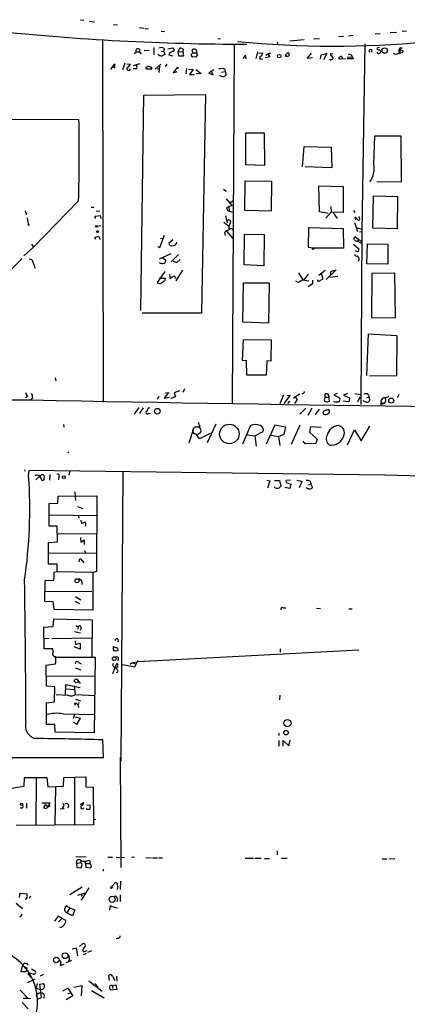
# Model space of a CAD drawing. Extents: x 6 to 734, y 1815 to 2749.
# Drawn here: x 435 to 530, y 2227 to 2469 of the extents above; entities that cross this region are included whole.
import ezdxf

# ---------------------------------------------------------------- set-up
doc = ezdxf.new("R2010")
doc.units = 0
doc.header["$MEASUREMENT"] = 0
doc.layers.add('MAIN', color=5, linetype='CONTINUOUS')

msp = doc.modelspace()

# ---------------------------------------------------------------- linework, layer by layer
at = {"layer": 'MAIN'}
for p, q in [((449.7493, 2469.4851), (450.596, 2469.4005)), ((451.9507, 2469.1465), (453.2207, 2468.9771)), ((457.8773, 2468.2998), (458.8933, 2468.2151)), ((464.312, 2467.5378), (465.4127, 2467.3685)), ((465.6667, 2467.2838), (466.5133, 2467.1991)), ((469.5613, 2466.6911), (470.408, 2466.6065)), ((525.8647, 2466.3525), (527.3887, 2466.4371)), ((529.844, 2466.6911), (528.828, 2466.6065)), ((455.168, 2464.4898), (455.3373, 2375.5051)), ((483.5313, 2464.8285), (484.2087, 2464.7438)), ((498.1787, 2463.9818), (498.1787, 2463.3891)), ((504.698, 2464.5745), (501.2267, 2464.2358)), ((507.0687, 2464.7438), (508.508, 2464.8285)), ((514.35, 2465.3365), (513.2493, 2465.2518)), ((516.7207, 2465.5905), (515.62, 2465.4211)), ((522.1393, 2466.0138), (523.4093, 2466.0985)), ((462.9573, 2461.1878), (463.4653, 2461.6111)), ((463.4653, 2461.6111), (464.312, 2461.6111)), ((464.312, 2461.6111), (464.6507, 2461.1031)), ((465.4127, 2462.0345), (466.6827, 2461.9498)), ((467.7833, 2462.6271), (467.7833, 2460.9338)), ((469.646, 2461.7805), (470.2387, 2461.6958)), ((470.3233, 2462.3731), (470.2387, 2461.6958)), ((470.2387, 2461.6958), (470.4927, 2460.9338)), ((471.2547, 2462.2885), (472.44, 2462.5425)), ((473.7947, 2461.6111), (474.218, 2462.4578)), ((473.7947, 2461.6111), (474.8953, 2461.6958)), ((473.964, 2460.5105), (473.7947, 2461.6111)), ((474.98, 2462.2038), (474.8953, 2461.6958)), ((474.8953, 2461.6958), (475.0647, 2460.5105)), ((477.1813, 2461.8651), (477.3507, 2462.2038)), ((477.3507, 2461.3571), (478.282, 2461.3571)), ((487.5107, 2463.2198), (487.0027, 2375.1665)), ((493.268, 2461.6111), (492.8447, 2459.9178)), ((493.522, 2461.2725), (494.538, 2461.3571)), ((495.808, 2461.1031), (496.57, 2461.3571)), ((519.5993, 2463.5585), (518.922, 2417.4151)), ((523.24, 2462.6271), (522.732, 2462.5425)), ((528.4047, 2462.5425), (528.828, 2462.5425)), ((471.678, 2461.2725), (471.5087, 2460.8491)), ((471.5087, 2460.8491), (472.44, 2460.5951)), ((475.0647, 2460.5105), (473.964, 2460.5105)), ((478.1127, 2460.2565), (477.3507, 2460.3411)), ((490.3047, 2460.7645), (489.6273, 2459.9178)), ((490.474, 2459.8331), (490.3047, 2460.7645)), ((494.1993, 2459.8331), (494.538, 2459.7485)), ((496.316, 2460.3411), (495.1307, 2460.0871)), ((495.3, 2460.7645), (495.808, 2461.1031)), ((495.808, 2461.1031), (496.316, 2460.3411)), ((506.476, 2461.2725), (505.46, 2460.0025)), ((505.46, 2460.0025), (506.73, 2460.1718)), ((508.762, 2459.7485), (508.9313, 2460.8491)), ((508.9313, 2460.8491), (510.286, 2461.1878)), ((510.286, 2461.1878), (509.4393, 2459.5791)), ((511.7253, 2461.1031), (511.1327, 2461.0185)), ((511.1327, 2461.0185), (511.81, 2459.9178)), ((514.858, 2459.8331), (513.334, 2459.7485)), ((515.2813, 2460.2565), (516.4667, 2460.3411)), ((516.8053, 2459.8331), (515.2813, 2459.8331)), ((516.382, 2460.7645), (516.4667, 2460.3411)), ((516.4667, 2460.3411), (516.8053, 2459.8331)), ((457.2, 2457.2085), (457.8773, 2458.2245)), ((458.1313, 2457.6318), (457.7927, 2457.7165)), ((458.1313, 2458.6478), (458.216, 2458.3938)), ((458.216, 2458.2245), (458.216, 2458.3938)), ((460.6713, 2458.8171), (460.0787, 2457.1238)), ((461.1793, 2458.6478), (462.026, 2458.5631)), ((464.3967, 2458.6478), (462.7033, 2458.1398)), ((463.3807, 2457.3778), (462.7033, 2457.3778)), ((466.09, 2457.2931), (465.9207, 2457.5471)), ((466.9367, 2457.8011), (467.2753, 2457.8011)), ((468.122, 2457.2931), (469.4767, 2458.5631)), ((468.5453, 2457.4625), (469.138, 2457.2931)), ((469.2227, 2458.0551), (469.0533, 2456.5311)), ((471.0007, 2458.5631), (470.5773, 2457.9705)), ((473.5407, 2457.7165), (472.5247, 2456.4465)), ((472.5247, 2456.4465), (473.5407, 2456.7851)), ((473.8793, 2457.4625), (473.5407, 2457.7165)), ((475.8267, 2457.4625), (475.6573, 2456.1925)), ((476.3347, 2457.2931), (477.4353, 2457.2085)), ((477.4353, 2457.2085), (476.5887, 2456.0231)), ((478.1127, 2457.2085), (479.3827, 2456.2771)), ((482.5153, 2457.1238), (481.33, 2456.3618)), ((482.346, 2455.9385), (481.838, 2456.9545)), ((484.378, 2456.6158), (485.3093, 2456.7851)), ((485.14, 2457.3778), (485.3093, 2456.7851)), ((485.3093, 2456.7851), (485.5633, 2455.9385)), ((476.5887, 2456.0231), (477.6893, 2456.0231)), ((479.3827, 2456.2771), (478.1973, 2456.1925)), ((481.33, 2456.3618), (482.346, 2455.9385)), ((464.566, 2398.0265), (465.328, 2450.9431)), ((465.328, 2450.9431), (480.4833, 2451.1125)), ((480.4833, 2451.1125), (479.4673, 2397.3491)), ((429.0907, 2445.0165), (449.4107, 2444.9318)), ((490.3893, 2433.8405), (490.3893, 2441.7145)), ((490.3893, 2441.7145), (494.8767, 2441.7145)), ((494.8767, 2441.7145), (494.9613, 2433.6711)), ((521.8007, 2434.0945), (522.0547, 2440.9525)), ((522.0547, 2440.9525), (528.4893, 2440.9525)), ((528.4893, 2440.9525), (528.574, 2429.5225)), ((504.2747, 2433.3325), (504.698, 2438.3278)), ((504.698, 2438.3278), (511.3867, 2438.1585)), ((511.3867, 2438.1585), (511.556, 2433.0785)), ((494.9613, 2433.6711), (490.3893, 2433.8405)), ((511.556, 2433.0785), (504.952, 2433.3325)), ((490.1353, 2422.5798), (490.22, 2429.8611)), ((490.22, 2429.8611), (496.7393, 2429.7765)), ((484.886, 2427.8291), (485.5633, 2427.3211)), ((496.7393, 2429.7765), (496.6547, 2422.4105)), ((508.508, 2422.2411), (508.3387, 2428.6758)), ((508.3387, 2428.6758), (514.2653, 2428.5065)), ((514.2653, 2428.5065), (514.2653, 2422.0718)), ((528.574, 2429.5225), (522.5627, 2429.6071)), ((485.5633, 2425.4585), (487.0027, 2423.7651)), ((521.6313, 2418.2618), (521.716, 2426.2205)), ((521.716, 2426.2205), (527.6427, 2426.0511)), ((527.6427, 2426.0511), (527.558, 2418.0925)), ((449.326, 2424.9505), (438.2347, 2413.6051)), ((452.374, 2423.4265), (453.0513, 2423.4265)), ((485.7327, 2423.3418), (486.2407, 2423.5958)), ((487.0027, 2423.7651), (486.2407, 2423.5958)), ((486.2407, 2423.5958), (486.3253, 2422.4105)), ((487.2567, 2424.9505), (486.4947, 2424.3578)), ((511.302, 2423.5958), (511.3867, 2422.1565)), ((436.5413, 2421.9025), (436.4567, 2421.4791)), ((436.7107, 2420.8018), (437.0493, 2418.8545)), ((453.39, 2421.2251), (454.5753, 2421.3945)), ((453.4747, 2420.6325), (453.39, 2421.2251)), ((453.644, 2422.4951), (454.4907, 2422.4105)), ((454.5753, 2421.3945), (454.7447, 2420.6325)), ((485.394, 2421.3098), (485.8173, 2419.5318)), ((485.8173, 2420.1245), (486.3253, 2420.3785)), ((486.3253, 2422.4105), (487.172, 2422.1565)), ((496.6547, 2422.4105), (490.1353, 2422.5798)), ((510.6247, 2421.8178), (508.508, 2422.2411)), ((511.3867, 2422.1565), (510.032, 2420.7171)), ((514.2653, 2422.0718), (511.3867, 2422.1565)), ((511.81, 2421.9871), (512.826, 2420.6325)), ((516.8053, 2422.5798), (517.144, 2422.0718)), ((517.398, 2420.2938), (517.2287, 2420.9711)), ((518.2447, 2420.8018), (518.2447, 2421.1405)), ((454.7447, 2418.8545), (453.898, 2418.6851)), ((484.9707, 2419.7011), (486.156, 2418.8545)), ((505.7987, 2413.5205), (505.8833, 2418.4311)), ((505.8833, 2418.4311), (514.2653, 2418.1771)), ((514.2653, 2418.1771), (514.35, 2413.3511)), ((517.0593, 2419.6165), (517.8213, 2417.4151)), ((517.652, 2418.3465), (518.922, 2418.0078)), ((527.558, 2418.0925), (521.6313, 2418.2618)), ((453.3053, 2415.9758), (454.2367, 2416.3145)), ((453.5593, 2415.4678), (453.3053, 2415.9758)), ((454.2367, 2416.3145), (454.5753, 2415.4678)), ((469.3073, 2413.5205), (470.408, 2416.4838)), ((469.392, 2415.8065), (470.0693, 2415.7218)), ((472.44, 2415.3831), (471.5087, 2414.5365)), ((485.394, 2416.3991), (485.2247, 2417.2458)), ((485.648, 2417.4998), (487.172, 2415.7218)), ((489.966, 2409.2025), (490.0507, 2416.7378)), ((490.0507, 2416.7378), (494.8767, 2416.6531)), ((494.8767, 2416.6531), (494.792, 2408.9485)), ((518.0753, 2415.4678), (517.2287, 2416.0605)), ((518.0753, 2415.4678), (517.8213, 2415.0445)), ((518.0753, 2415.4678), (518.8373, 2415.0445)), ((518.3293, 2417.3305), (518.922, 2417.4151)), ((518.922, 2417.4151), (518.668, 2374.9125)), ((438.2347, 2413.6051), (435.864, 2411.4038)), ((437.7267, 2414.2825), (438.2347, 2413.6051)), ((468.7147, 2413.7745), (469.3073, 2413.5205)), ((506.8993, 2413.3511), (505.7987, 2413.5205)), ((514.35, 2413.3511), (506.8993, 2413.3511)), ((516.8053, 2414.2825), (518.16, 2413.1818)), ((517.8213, 2415.0445), (518.8373, 2414.5365)), ((518.8373, 2415.0445), (518.8373, 2414.5365)), ((520.1073, 2409.4565), (520.2767, 2414.3671)), ((520.2767, 2414.3671), (525.272, 2414.2825)), ((525.272, 2414.2825), (525.272, 2409.3718)), ((435.4407, 2410.8111), (425.3653, 2400.9051)), ((437.134, 2410.7265), (437.8113, 2410.5571)), ((437.8113, 2410.5571), (438.658, 2408.4405)), ((471.932, 2411.9118), (469.138, 2410.6418)), ((469.9847, 2410.9805), (470.7467, 2410.3878)), ((473.8793, 2411.7425), (472.0167, 2409.9645)), ((473.456, 2409.7951), (474.3027, 2410.5571)), ((472.5247, 2410.1338), (473.456, 2409.7951)), ((494.792, 2408.9485), (489.966, 2409.2025)), ((525.272, 2409.3718), (520.1073, 2409.4565)), ((470.4927, 2407.5938), (468.63, 2404.8845)), ((470.662, 2405.9005), (469.138, 2405.9005)), ((470.5773, 2405.4771), (470.662, 2405.9005)), ((471.678, 2406.8318), (471.8473, 2405.8158)), ((473.0327, 2406.1545), (473.2867, 2405.9851)), ((474.8107, 2407.9325), (473.202, 2405.3078)), ((503.3433, 2407.2551), (504.3593, 2405.5618)), ((508.1693, 2405.1385), (509.3547, 2405.8158)), ((509.8627, 2407.8478), (508.3387, 2406.5778)), ((509.016, 2407.0011), (508.8467, 2406.9165)), ((509.3547, 2405.8158), (509.016, 2407.0011)), ((512.572, 2408.0171), (510.1167, 2405.6465)), ((512.9953, 2406.3238), (511.048, 2406.1545)), ((511.2173, 2407.5091), (511.2173, 2406.8318)), ((521.3773, 2407.0858), (521.2927, 2396.2485)), ((526.9653, 2407.1705), (521.3773, 2407.0858)), ((527.1347, 2396.1638), (526.9653, 2407.1705)), ((489.6273, 2395.1478), (489.7967, 2404.7998)), ((489.7967, 2404.7998), (496.1467, 2404.7998)), ((496.1467, 2404.7998), (495.9773, 2394.8938)), ((503.2587, 2404.8845), (502.666, 2405.2231)), ((504.3593, 2405.5618), (505.8833, 2405.3078)), ((506.73, 2404.5458), (505.714, 2403.7838)), ((506.73, 2405.4771), (506.73, 2404.5458)), ((507.9153, 2405.5618), (508.1693, 2405.1385)), ((479.4673, 2397.3491), (464.9047, 2397.3491)), ((521.2927, 2396.2485), (527.1347, 2396.1638)), ((495.9773, 2394.8938), (489.6273, 2395.1478)), ((520.1073, 2382.0245), (520.5307, 2392.2691)), ((520.5307, 2392.2691), (527.4733, 2391.8458)), ((527.4733, 2391.8458), (527.3887, 2381.9398)), ((489.5427, 2385.7498), (489.7967, 2390.9145)), ((489.7967, 2390.9145), (496.6547, 2390.8298)), ((496.6547, 2390.8298), (496.57, 2385.5805)), ((490.5587, 2385.6651), (489.5427, 2385.7498)), ((490.6433, 2382.1091), (490.5587, 2385.6651)), ((495.554, 2385.6651), (495.3847, 2382.1091)), ((496.57, 2385.5805), (495.554, 2385.6651)), ((495.3847, 2382.1091), (490.6433, 2382.1091)), ((527.3887, 2381.9398), (520.7847, 2381.8551)), ((443.5687, 2381.4318), (443.738, 2380.7545)), ((436.7953, 2376.8598), (436.2873, 2376.5211)), ((469.0533, 2376.9445), (468.63, 2376.0978)), ((471.424, 2377.8758), (470.3233, 2376.4365)), ((470.3233, 2376.4365), (471.678, 2376.6905)), ((470.662, 2377.7911), (471.424, 2377.8758)), ((473.1173, 2376.7751), (471.932, 2376.3518)), ((474.1333, 2378.2991), (472.7787, 2377.7911)), ((472.7787, 2377.7911), (473.1173, 2376.7751)), ((475.3187, 2378.7225), (474.8953, 2377.8758)), ((499.618, 2377.2831), (498.7713, 2375.0818)), ((501.3113, 2377.1985), (499.7027, 2375.1665)), ((500.5493, 2377.1138), (501.3113, 2377.1985)), ((503.682, 2377.4525), (502.0733, 2376.4365)), ((502.412, 2376.7751), (503.0047, 2376.0978)), ((504.444, 2377.6218), (504.19, 2377.4525)), ((509.8627, 2376.6905), (509.6087, 2376.0131)), ((509.8627, 2376.6905), (509.8627, 2377.5371)), ((509.8627, 2376.6905), (510.794, 2376.6905)), ((510.794, 2376.9445), (510.794, 2376.6905)), ((510.9633, 2375.7591), (510.794, 2376.6905)), ((512.826, 2377.6218), (511.9793, 2377.2831)), ((511.9793, 2377.2831), (513.4187, 2376.5211)), ((515.366, 2377.6218), (514.35, 2377.1985)), ((514.35, 2377.1985), (515.874, 2376.5211)), ((517.144, 2377.6218), (518.4987, 2377.3678)), ((518.414, 2376.6905), (517.8213, 2375.5051)), ((520.0227, 2376.6058), (520.7, 2376.6905)), ((520.446, 2377.3678), (520.7, 2376.6905)), ((520.7, 2376.6905), (520.7847, 2375.8438)), ((527.9813, 2377.3678), (527.558, 2376.5211)), ((430.4453, 2376.0131), (437.5573, 2376.0131)), ((437.9807, 2376.5211), (437.5573, 2376.0131)), ((501.142, 2375.7591), (500.634, 2375.1665)), ((503.0047, 2376.0978), (502.3273, 2375.1665)), ((510.4553, 2375.5898), (510.9633, 2375.7591)), ((515.7047, 2375.5898), (514.2653, 2375.7591)), ((515.874, 2376.5211), (515.7047, 2375.5898)), ((523.5787, 2375.8438), (523.748, 2375.3358)), ((523.8327, 2375.0818), (523.5787, 2374.8278)), ((523.748, 2375.3358), (523.9173, 2375.0818)), ((524.1713, 2375.2511), (523.9173, 2375.0818)), ((464.1427, 2374.1505), (462.9573, 2372.5418)), ((465.1587, 2374.0658), (464.312, 2372.7958)), ((466.5133, 2372.7111), (466.9367, 2372.7958)), ((505.1213, 2373.9811), (503.682, 2372.5418)), ((506.6453, 2373.9811), (505.6293, 2372.2031)), ((508.4233, 2373.7271), (507.4073, 2372.4571)), ((445.6007, 2370.0018), (445.6853, 2369.3245)), ((478.7053, 2370.5945), (479.1287, 2369.4091)), ((483.0233, 2370.0865), (480.9067, 2365.5145)), ((491.5747, 2369.7478), (489.5427, 2365.1758)), ((497.5013, 2369.8325), (495.3847, 2365.1758)), ((500.2107, 2369.3245), (497.5013, 2369.8325)), ((503.682, 2369.8325), (501.5653, 2365.0911)), ((506.3067, 2369.4091), (506.0527, 2368.1391)), ((508.9313, 2369.2398), (506.3067, 2369.4091)), ((518.7527, 2365.9378), (520.8693, 2369.5785)), ((476.504, 2365.5145), (477.6047, 2368.9858)), ((479.044, 2366.4458), (478.1973, 2367.6311)), ((481.6687, 2367.8005), (479.044, 2366.4458)), ((490.8127, 2367.4618), (492.5907, 2367.2078)), ((492.5907, 2367.2078), (494.6227, 2368.2238)), ((492.5907, 2367.2078), (492.9293, 2364.6678)), ((496.6547, 2367.3771), (498.4327, 2367.0385)), ((498.4327, 2367.0385), (499.7873, 2367.6311)), ((498.4327, 2367.0385), (498.7713, 2364.8371)), ((499.7873, 2367.6311), (500.2107, 2369.3245)), ((506.0527, 2368.1391), (507.9153, 2366.3611)), ((515.366, 2365.0065), (517.0593, 2368.6471)), ((517.0593, 2368.6471), (518.7527, 2365.9378)), ((504.952, 2365.2605), (504.444, 2365.8531)), ((507.5767, 2365.3451), (504.952, 2365.2605)), ((507.9153, 2366.3611), (507.5767, 2365.3451)), ((446.7013, 2363.2285), (446.8707, 2363.0591)), ((436.2027, 2358.4871), (436.118, 2358.8258)), ((437.0493, 2357.3018), (437.134, 2358.6565)), ((438.912, 2357.5558), (438.5733, 2357.3865)), ((439.674, 2357.3018), (438.8273, 2356.3705)), ((439.674, 2357.3018), (440.2667, 2356.2858)), ((442.214, 2357.7251), (442.1293, 2356.2858)), ((447.1247, 2358.5718), (446.9553, 2357.5558)), ((460.1633, 2358.3178), (459.6553, 2287.2825)), ((440.8593, 2356.7091), (440.944, 2357.2171)), ((444.5, 2357.0478), (444.4153, 2356.3705)), ((495.554, 2356.2858), (496.316, 2356.1165)), ((496.316, 2356.1165), (495.7233, 2354.3385)), ((497.4167, 2356.2011), (498.6867, 2356.2011)), ((498.6867, 2356.2011), (499.0253, 2354.8465)), ((501.396, 2356.2858), (500.2953, 2356.2011)), ((500.5493, 2355.6085), (501.4807, 2355.3545)), ((501.4807, 2355.3545), (501.2267, 2354.2538)), ((502.92, 2356.2858), (504.19, 2356.0318)), ((504.19, 2356.0318), (503.5127, 2354.4231)), ((505.7987, 2355.1851), (506.3913, 2355.3545)), ((506.222, 2356.0318), (506.3913, 2355.3545)), ((506.3913, 2355.3545), (506.73, 2354.5078)), ((444.3307, 2352.3911), (453.8133, 2352.4758)), ((448.6487, 2351.2905), (448.4793, 2353.4071)), ((453.8133, 2352.4758), (453.7287, 2333.8491)), ((497.586, 2354.4231), (497.4167, 2354.6771)), ((501.2267, 2354.2538), (499.9567, 2354.5078)), ((442.0447, 2350.5285), (444.246, 2350.6131)), ((442.0447, 2345.0251), (442.0447, 2350.5285)), ((444.246, 2350.6131), (444.3307, 2352.3911)), ((442.0447, 2347.8191), (453.898, 2347.6498)), ((449.072, 2349.8511), (450.342, 2349.3431)), ((449.326, 2347.6498), (449.4107, 2346.9725)), ((449.834, 2346.4645), (450.0033, 2345.7025)), ((444.0767, 2345.0251), (442.0447, 2345.0251)), ((444.1613, 2341.1305), (444.0767, 2345.0251)), ((444.3307, 2343.0778), (453.898, 2343.1625)), ((441.96, 2340.9611), (444.1613, 2341.1305)), ((441.96, 2335.6271), (441.96, 2340.9611)), ((449.7493, 2342.2311), (449.834, 2341.0458)), ((449.834, 2341.0458), (450.6807, 2341.6385)), ((450.6807, 2341.6385), (450.6807, 2340.4531)), ((441.8753, 2338.4211), (453.8133, 2338.3365)), ((450.7653, 2339.0138), (451.0193, 2338.4211)), ((444.0767, 2335.6271), (441.96, 2335.6271)), ((444.0767, 2333.8491), (444.0767, 2335.6271)), ((450.1727, 2336.5585), (450.596, 2335.9658)), ((443.3147, 2333.6798), (444.0767, 2333.8491)), ((444.0767, 2333.8491), (452.882, 2333.6798)), ((453.7287, 2333.8491), (452.7973, 2333.5951)), ((452.7973, 2333.5951), (452.7973, 2324.3665)), ((441.0287, 2326.4831), (441.1133, 2331.6478)), ((441.1133, 2331.6478), (443.23, 2331.7325)), ((450.088, 2331.3938), (450.088, 2330.6318)), ((441.0287, 2328.9385), (452.5433, 2329.0231)), ((443.0607, 2326.3985), (441.0287, 2326.4831)), ((443.3147, 2324.5358), (443.0607, 2326.3985)), ((448.3947, 2326.5678), (449.4953, 2325.9751)), ((448.564, 2327.6685), (449.834, 2326.9065)), ((452.7973, 2324.3665), (443.3147, 2324.5358)), ((499.5333, 2324.9591), (500.2107, 2324.9591)), ((507.746, 2324.8745), (508.762, 2324.7898)), ((515.7047, 2324.7051), (516.5513, 2324.7051)), ((443.0607, 2320.3025), (443.23, 2322.2498)), ((443.23, 2322.2498), (452.628, 2321.9958)), ((452.628, 2321.9958), (452.5433, 2312.8518)), ((440.7747, 2320.1331), (443.0607, 2320.3025)), ((440.8593, 2314.8838), (440.7747, 2320.1331)), ((448.31, 2319.1171), (449.7493, 2318.7785)), ((449.2413, 2320.4718), (449.1567, 2319.7098)), ((442.0447, 2317.4238), (440.944, 2317.3391)), ((442.722, 2317.4238), (452.5433, 2317.5085)), ((448.4793, 2316.8311), (448.564, 2315.8998)), ((448.564, 2315.8998), (449.6647, 2316.2385)), ((449.6647, 2316.2385), (449.6647, 2314.7991)), ((442.976, 2314.8838), (440.8593, 2314.8838)), ((443.0607, 2314.1218), (442.976, 2314.8838)), ((449.6647, 2314.7991), (448.2253, 2315.3071)), ((463.8887, 2311.7511), (518.16, 2314.6298)), ((498.856, 2314.8838), (498.856, 2314.0371)), ((443.738, 2312.7671), (453.39, 2312.7671)), ((449.326, 2311.4971), (449.9187, 2311.1585)), ((453.39, 2312.7671), (453.136, 2294.2251)), ((459.0627, 2312.3438), (458.978, 2311.9205)), ((462.4493, 2311.4125), (461.9413, 2310.9891)), ((462.4493, 2311.4125), (463.8887, 2311.7511)), ((462.4493, 2311.4125), (463.3807, 2311.1585)), ((463.1267, 2310.3965), (463.9733, 2312.0898)), ((441.3673, 2310.8198), (443.6533, 2311.1585)), ((441.452, 2305.6551), (441.3673, 2310.8198)), ((448.4793, 2310.1425), (449.834, 2309.7191)), ((457.708, 2308.7878), (458.724, 2311.2431)), ((457.962, 2310.3965), (458.3853, 2310.1425)), ((460.0787, 2310.9891), (463.1267, 2310.3965)), ((441.452, 2308.1105), (453.39, 2308.1951)), ((449.072, 2307.2638), (449.6647, 2306.3325)), ((443.484, 2305.4858), (441.452, 2305.6551)), ((443.3993, 2301.8451), (443.484, 2305.4858)), ((446.1087, 2303.6231), (446.1933, 2306.0785)), ((446.1933, 2306.0785), (449.6647, 2305.3165)), ((446.278, 2304.9778), (448.1407, 2304.8085)), ((448.2253, 2305.7398), (448.4793, 2303.6231)), ((441.452, 2301.5911), (443.3993, 2301.8451)), ((441.452, 2296.2571), (441.452, 2301.5911)), ((443.8227, 2303.6231), (446.7013, 2303.4538)), ((448.4793, 2303.6231), (453.39, 2303.3691)), ((448.564, 2302.4378), (449.7493, 2302.0991)), ((498.7713, 2303.4538), (498.6867, 2302.2685)), ((448.564, 2300.9138), (448.3947, 2301.5065)), ((449.1567, 2301.1678), (449.326, 2300.4058)), ((445.516, 2298.8818), (453.136, 2298.7125)), ((448.056, 2297.7811), (448.3947, 2298.7971)), ((448.818, 2296.2571), (448.056, 2296.9345)), ((448.4793, 2298.1198), (449.6647, 2297.7811)), ((449.6647, 2297.7811), (448.818, 2296.2571)), ((443.484, 2296.2571), (441.452, 2296.2571)), ((443.5687, 2294.3945), (443.484, 2296.2571)), ((453.136, 2294.2251), (443.5687, 2294.3945)), ((455.422, 2288.1291), (455.2527, 2292.4471)), ((498.5173, 2294.1405), (498.5173, 2293.5478)), ((498.5173, 2292.2778), (498.5173, 2290.9231)), ((499.5333, 2290.9231), (499.5333, 2292.2778)), ((499.5333, 2292.2778), (500.9727, 2291.0078)), ((500.9727, 2291.0078), (501.3113, 2292.3625)), ((415.6287, 2288.1291), (455.422, 2288.1291)), ((459.486, 2288.2138), (459.6553, 2261.1205)), ((435.9487, 2281.1018), (436.0333, 2283.2185)), ((436.0333, 2283.2185), (441.5367, 2283.2185)), ((438.912, 2283.1338), (438.8273, 2271.6191)), ((441.5367, 2283.2185), (441.7907, 2280.9325)), ((445.6007, 2281.1018), (445.6853, 2283.2185)), ((445.6853, 2283.2185), (451.104, 2283.3878)), ((448.31, 2283.3031), (448.31, 2271.6191)), ((451.104, 2283.3878), (451.104, 2280.9325)), ((432.308, 2280.5091), (435.9487, 2281.1018)), ((441.7907, 2280.9325), (445.6007, 2281.1018)), ((443.6533, 2280.9325), (443.484, 2271.6191)), ((451.104, 2280.9325), (452.882, 2280.8478)), ((452.882, 2280.8478), (452.9667, 2271.6191)), ((435.4407, 2275.6831), (434.9327, 2275.6831)), ((436.5413, 2276.8685), (436.5413, 2275.6831)), ((440.2667, 2276.9531), (442.214, 2276.9531)), ((441.198, 2276.6145), (440.69, 2275.7678)), ((441.198, 2276.6145), (441.8753, 2276.1065)), ((441.3673, 2275.5985), (441.8753, 2276.1065)), ((442.2987, 2276.2758), (441.6213, 2275.7678)), ((442.214, 2276.9531), (441.8753, 2276.1065)), ((444.754, 2275.5138), (445.77, 2275.5985)), ((445.516, 2276.0218), (445.262, 2275.5985)), ((449.7493, 2276.6145), (450.596, 2277.1225)), ((451.358, 2276.5298), (452.12, 2276.4451)), ((452.9667, 2272.8891), (453.5593, 2272.9738)), ((452.9667, 2271.6191), (434.0013, 2271.4498)), ((448.6487, 2263.8298), (451.1887, 2263.7451)), ((456.5227, 2263.6605), (457.6233, 2263.6605)), ((458.5547, 2263.6605), (460.5867, 2263.5758)), ((463.042, 2263.6605), (462.28, 2263.5758)), ((465.836, 2263.5758), (467.1907, 2263.4911)), ((467.4447, 2263.4911), (468.7147, 2263.4911)), ((469.0533, 2263.4911), (469.9, 2263.4911)), ((490.22, 2263.4065), (492.252, 2263.4065)), ((492.5907, 2263.4065), (494.1993, 2263.4065)), ((494.9613, 2263.3218), (496.2313, 2263.3218)), ((498.094, 2265.1845), (498.094, 2264.1685)), ((499.1947, 2263.4065), (500.5493, 2263.4065)), ((523.9173, 2263.2371), (525.018, 2263.2371)), ((526.9653, 2263.2371), (525.526, 2263.1525)), ((448.818, 2262.7291), (448.818, 2262.0518)), ((448.818, 2262.0518), (449.7493, 2262.3058)), ((448.818, 2262.0518), (448.9027, 2261.1205)), ((448.9027, 2261.1205), (449.9187, 2261.0358)), ((449.9187, 2262.8138), (449.7493, 2262.3058)), ((450.088, 2261.9671), (449.7493, 2262.3058)), ((450.85, 2262.4751), (451.104, 2261.2051)), ((451.104, 2262.0518), (452.0353, 2262.0518)), ((451.104, 2261.2051), (452.2893, 2261.0358)), ((455.2527, 2260.3585), (455.422, 2260.1891)), ((450.1727, 2256.2945), (447.1247, 2254.3471)), ((451.866, 2256.1251), (449.9187, 2253.0771)), ((457.3693, 2256.3791), (458.3853, 2257.3951)), ((459.5707, 2257.7338), (459.486, 2255.7018)), ((434.7633, 2253.7545), (434.9327, 2254.7705)), ((434.9327, 2254.7705), (436.626, 2254.6011)), ((436.372, 2253.3311), (436.2027, 2253.2465)), ((437.4727, 2254.0085), (437.134, 2253.5005)), ((449.1567, 2254.2625), (450.9347, 2254.8551)), ((449.9187, 2254.3471), (450.1727, 2254.0085)), ((458.8933, 2253.4158), (458.8087, 2252.6538)), ((459.486, 2254.3471), (459.486, 2252.7385)), ((434.0013, 2252.3151), (435.5253, 2251.0451)), ((447.1247, 2251.2145), (446.278, 2251.6378)), ((447.1247, 2251.2145), (446.4473, 2249.9445)), ((447.1247, 2251.2145), (448.3947, 2250.7065)), ((457.0307, 2251.7225), (456.946, 2250.6218)), ((444.3307, 2249.0978), (443.3993, 2247.9125)), ((446.1933, 2248.0818), (444.3307, 2249.0978)), ((445.0927, 2248.5051), (444.4153, 2247.7431)), ((447.802, 2249.1825), (446.4473, 2249.9445)), ((448.3947, 2250.7065), (447.802, 2249.1825)), ((458.978, 2243.7638), (458.5547, 2243.5945)), ((447.7173, 2241.1391), (448.7333, 2241.3085)), ((448.7333, 2241.3085), (449.072, 2239.3611)), ((449.4953, 2241.6471), (450.2573, 2242.3245)), ((450.342, 2240.8851), (450.4267, 2240.3771)), ((450.4267, 2240.3771), (451.4427, 2240.7158)), ((450.5113, 2239.6998), (451.2733, 2240.0385)), ((452.4587, 2240.6311), (451.5273, 2240.2078)), ((435.1867, 2235.4665), (435.5253, 2236.9058)), ((435.5253, 2236.9058), (436.626, 2236.3978)), ((436.626, 2236.3978), (436.372, 2235.4665)), ((444.9233, 2237.9218), (444.754, 2236.9905)), ((444.754, 2236.9905), (445.77, 2237.3291)), ((447.548, 2238.2605), (446.278, 2237.6678)), ((447.04, 2238.5991), (446.8707, 2238.0911)), ((436.372, 2235.4665), (435.1867, 2235.4665)), ((436.88, 2234.9585), (437.8113, 2233.8578)), ((437.7267, 2236.2285), (438.7427, 2235.6358)), ((440.69, 2234.7891), (439.8433, 2234.3658)), ((456.946, 2233.3498), (456.7767, 2234.5351)), ((457.6233, 2234.3658), (458.216, 2233.3498)), ((458.6393, 2234.3658), (458.724, 2233.1805)), ((438.5733, 2233.6885), (436.7953, 2232.7571)), ((439.166, 2232.5878), (438.912, 2231.4871)), ((438.912, 2231.4871), (439.928, 2231.0638)), ((439.7587, 2232.4185), (440.69, 2232.5878)), ((440.182, 2229.1165), (439.7587, 2232.4185)), ((445.4313, 2230.8098), (446.7013, 2231.4025)), ((446.7013, 2231.4025), (447.8867, 2229.5398)), ((448.1407, 2231.6565), (450.088, 2232.0798)), ((450.088, 2232.0798), (449.9187, 2229.5398)), ((451.866, 2233.2651), (455.0833, 2230.7251)), ((453.3053, 2232.5878), (454.152, 2231.6565)), ((457.5387, 2232.0798), (458.47, 2232.2491)), ((457.5387, 2232.0798), (457.708, 2231.3178)), ((458.47, 2232.2491), (458.724, 2231.1485)), ((434.9327, 2230.9791), (436.88, 2228.9471)), ((439.7587, 2230.3018), (438.912, 2229.8785)), ((438.912, 2229.8785), (439.2507, 2228.6931)), ((439.2507, 2228.6931), (440.182, 2229.1165)), ((440.8593, 2229.8785), (440.7747, 2228.9471)), ((447.8867, 2229.5398), (446.278, 2228.6085)), ((446.7013, 2230.1325), (447.294, 2230.3018)), ((452.4587, 2230.8945), (455.5913, 2229.0318)), ((458.724, 2231.1485), (457.1153, 2230.9791)), ((435.4407, 2227.9311), (436.9647, 2226.3225)), ((435.6947, 2228.9471), (436.88, 2228.9471)), ((436.88, 2228.9471), (437.5573, 2228.8625))]:
    msp.add_line(p, q, dxfattribs=at)
for centre, radius in [((524.5099, 2461.8991), 0.6569), ((528.5509, 2461.6923), 0.425), ((498.5828, 2460.5078), 0.4372), ((437.0069, 2419.1508), 0.1338), ((453.6863, 2418.6852), 0.2116), ((453.9544, 2417.387), 0.2275), ((506.8993, 2413.1819), 0.1693), ((526.0998, 2375.8611), 0.6193), ((468.6513, 2373.2406), 0.6997), ((486.3518, 2367.6528), 2.4043), ((445.6706, 2357.0294), 0.3573), ((448.9379, 2331.5905), 0.4984), ((458.0736, 2312.4239), 0.463), ((448.7533, 2306.9511), 0.4554), ((500.6198, 2296.5817), 0.87), ((500.2804, 2294.2374), 0.573), ((435.3051, 2276.6145), 0.2878), ((457.3693, 2256.1675), 0.2116), ((457.5559, 2253.2768), 0.748), ((443.824, 2238.3562), 0.68), ((445.9784, 2239.4177), 0.7075)]:
    msp.add_circle(centre, radius, dxfattribs=at)
at = {"layer": 'MAIN', "color": 5}
msp.add_circle((478.356, 2368.481), 0.9657, dxfattribs=at)
at = {"layer": 'MAIN'}
for centre, radius, start, end in [((490.4976, 3048.7764), 585.3026, 263.9110596, 270.0142627), ((511.9512, 2703.6187), 240.6271, 264.37301, 275.417649), ((463.8887, 2461.8651), 0.4937, 329.034253, 210.959776), ((469.6326, 2461.5801), 1.0516, 48.944259, 123.42563), ((473.0954, 2459.3902), 2.3563, 101.905565, 126.980293), ((472.313, 2462.0768), 0.4827, 307.87186, 74.745922), ((474.3873, 2461.6957), 0.7807, 40.605275, 102.524827), ((476.9071, 2461.5099), 0.4488, 294.989129, 52.333315), ((477.6047, 2461.3008), 0.938, 43.777634, 105.710475), ((480.3149, 2461.696), 2.0487, 172.883656, 209.73725), ((493.4374, 2461.4418), 1.1039, 302.469202, 355.599304), ((521.0387, 2461.7926), 0.3679, 313.667268, 226.332732), ((523.0495, 2461.7169), 0.5227, 201.361746, 328.246733), ((522.9436, 2462.3308), 0.2993, 134.986464, 315), ((523.0072, 2461.6217), 0.519, 339.717891, 73.41919), ((529.5908, 2461.8653), 1.6294, 171.03889, 207.890873), ((528.193, 2462.0768), 0.2159, 281.299523, 168.700477), ((527.9108, 2461.6534), 0.3874, 280.48609, 33.119959), ((528.4753, 2462.1615), 0.3875, 100.497939, 213.11188), ((469.9428, 2462.3318), 1.7414, 228.95367, 265.801158), ((554.8339, 2291.4046), 189.3504, 116.45046, 116.679629), ((477.4211, 2460.7879), 0.4523, 135.824085, 261.045813), ((478.8321, 2459.9604), 0.778, 112.371722, 157.628278), ((494.1147, 2460.1718), 0.3491, 104.040224, 284.024302), ((500.5917, 2460.6375), 0.4359, 119.058434, 209.058435), ((500.5917, 2461.8354), 1.2975, 252.923893, 287.076107), ((500.8669, 2460.7008), 0.5814, 79.515342, 146.875738), ((670.3226, 2460.9338), 169.3502, 179.885409, 180.114592), ((511.1981, 2459.8062), 0.2363, 173.46437, 322.945841), ((511.3444, 2460.214), 0.5518, 274.396316, 327.536771), ((513.5418, 2460.0102), 0.3342, 82.051788, 231.549055), ((513.8108, 2460.0964), 0.3309, 307.288866, 132.317945), ((515.7894, 2460.0027), 0.9651, 52.120851, 105.264491), ((527.304, 2462.0131), 1.0036, 227.556186, 312.443814), ((458.4282, 2458.1818), 0.5526, 122.502209, 175.567893), ((458.0467, 2542.8744), 84.6501, 269.885341, 270.114592), ((456.6511, 2458.182), 1.5792, 339.609571, 7.70781), ((461.5876, 2457.4861), 0.4516, 135.771553, 346.123774), ((461.137, 2458.6901), 0.898, 278.130102, 351.869898), ((463.2853, 2457.8012), 0.4339, 282.697771, 77.299327), ((467.0639, 2456.4887), 1.6862, 118.501441, 141.119428), ((466.5133, 2245.6433), 211.6502, 89.885381, 90.114592), ((466.4709, 2457.3774), 0.6297, 42.290215, 109.634851), ((466.979, 2457.6318), 0.3413, 262.88123, 29.742799), ((484.4626, 2454.7117), 2.7508, 75.744007, 104.253974), ((484.7261, 2456.5215), 1.0202, 220.878452, 325.147849), ((-26.1059, 2436.9567), 475.5835, 358.553403, 0.960843), ((516.0318, 2432.9515), 5.881, 325.342002, 11.206948), ((486.4455, 2423.1412), 0.7405, 164.282051, 260.658517), ((436.6118, 2422.2834), 0.3874, 146.880041, 259.51391), ((485.8712, 2419.7088), 0.8091, 320.405678, 55.860186), ((516.5084, 2419.6582), 1.4975, 28.750617, 61.249383), ((518.1176, 2420.5055), 0.3224, 203.200924, 66.782742), ((486.7219, 2417.5093), 0.588, 24.568944, 164.231273), ((487.2241, 2418.4675), 1.0288, 135.149638, 217.690835), ((486.0689, 2416.6247), 1.0481, 85.232726, 143.657111), ((517.37, 2415.6653), 0.4197, 109.674027, 222.247978), ((517.6774, 2415.7473), 0.7174, 210.507657, 281.571512), ((472.1718, 2414.5505), 0.6632, 181.209504, 293.848478), ((472.4786, 2414.9304), 0.9874, 267.759488, 351.854305), ((687.3826, 2370.5226), 174.5167, 165.851148, 166.080355), ((517.6096, 2411.9202), 0.5581, 189.602401, 292.29135), ((517.8556, 2413.0812), 0.5923, 203.704158, 283.184577), ((517.2994, 2410.639), 0.9259, 326.931252, 55.690348), ((469.905, 2410.5688), 1.0316, 228.592014, 293.921323), ((470.136, 2410.2285), 0.6311, 287.263584, 14.619728), ((472.778, 2405.1392), 1.1506, 107.082228, 143.983609), ((472.7222, 2406.098), 0.3155, 10.312965, 153.434949), ((509.6927, 2402.4296), 5.941, 130.953398, 147.215925), ((512.263, 2405.5093), 2.2567, 92.903231, 117.605171), ((469.2266, 2405.4426), 0.8169, 223.090352, 308.104439), ((300.8388, 2616.7763), 271.0323, 308.546022, 308.775218), ((512.7644, 2388.6701), 18.7953, 115.414905, 120.380985), ((438.4048, 2378.2996), 2.1595, 191.317738, 221.814654), ((436.5688, 2376.7749), 1.4346, 349.80947, 36.182123), ((504.3339, 2378.0621), 0.4539, 284.039305, 8.578205), ((510.0745, 2375.9707), 1.5807, 69.629778, 97.700518), ((510.328, 2377.0714), 0.483, 344.766731, 52.097965), ((519.8065, 2376.2514), 1.2866, 60.194911, 111.005858), ((524.4536, 2378.4541), 1.8517, 266.504536, 305.389486), ((818.2579, 22400.6926), 20028.298, 268.91084852, 269.48009924), ((468.5577, 2372.3876), 2.6323, 135.423265, 159.631202), ((510.2648, 2376.2671), 0.7036, 201.16322, 285.709373), ((512.445, 2376.3095), 0.7783, 225.005205, 292.376932), ((512.953, 2376.1478), 0.5968, 249.223722, 38.715279), ((520.7535, 2378.7316), 3.2906, 241.353827, 258.674701), ((520.192, 2376.1824), 0.6826, 262.87186, 330.261365), ((523.6815, 2375.1725), 0.1763, 67.842571, 329.041816), ((525.6524, 2374.5321), 2.4537, 122.315026, 147.684974), ((524.0444, 2375.717), 0.4829, 232.133342, 285.236386), ((523.9051, 2375.9638), 0.8821, 270.792476, 46.704264), ((466.1971, 2372.9328), 0.3861, 106.102331, 324.964223), ((509.9051, 2372.7958), 0.6062, 77.915146, 204.7725), ((509.876, 2373.4793), 1.0727, 240.923607, 314.263494), ((510.5823, 2372.7113), 0.8726, 75.958979, 129.097681), ((510.4977, 2373.1768), 0.4827, 285.254078, 52.12814), ((492.76, 2366.3677), 3.5819, 70.675757, 109.324243), ((493.5122, 2368.6428), 1.1869, 339.328132, 68.597517), ((513.4521, 2366.5773), 3.1835, 95.179601, 165.449543), ((512.7646, 2367.9346), 1.8568, 334.084927, 77.556538), ((511.957, 2366.4608), 1.8319, 149.987831, 237.150518), ((511.3886, 2368.0889), 3.1955, 262.351683, 342.408201), ((317.3166, 2349.2546), 120.0028, 351.603995, 3.84505), ((-182.6764, -47574.9421), 49937.4452, 89.05965875, 89.28884164), ((437.8919, 2348.3006), 9.3112, 77.369009, 83.710297), ((440.4021, 2357.0985), 0.5547, 12.345078, 148.72271), ((444.2075, 2357.3576), 0.426, 313.354733, 120.387128), ((440.436, 2356.6753), 0.4247, 246.507351, 4.565314), ((625.7712, 2227.5926), 179.6053, 134.885409, 135.114591), ((500.6198, 2355.9894), 0.3874, 146.880041, 259.51391), ((505.4601, 2354.5926), 1.6284, 62.103644, 98.977017), ((498.2632, 2356.7097), 2.3848, 253.502805, 276.116527), ((506.1034, 2355.5234), 1.3552, 228.535684, 267.856058), ((506.1373, 2354.8464), 0.6826, 262.88019, 330.261365), ((449.9193, 2347.2246), 1.5244, 273.158773, 303.708832), ((450.4266, 2345.3638), 0.6826, 330.254078, 60.254078), ((449.7735, 2336.5101), 0.4021, 6.912942, 226.219304), ((436.4525, 2333.0028), 6.8955, 349.384275, 5.634363), ((-2181.0851, 2288.8388), 2617.4699, 0.1790651, 0.9389747), ((449.3612, 2331.2456), 0.7417, 11.525044, 92.720065), ((499.3851, 2324.5993), 0.3891, 67.613458, 202.386542), ((449.072, 2321.0007), 0.6136, 226.380116, 313.619885), ((449.2896, 2319.9294), 0.66, 314.146735, 71.839586), ((458.6752, 2316.836), 0.4661, 326.251965, 170.141565), ((443.6215, 2313.6561), 0.729, 140.293053, 279.196139), ((458.682, 2315.0321), 0.9193, 151.090083, 218.44567), ((458.3671, 2314.3457), 0.7923, 63.227977, 128.18322), ((458.4231, 2315.6642), 1.289, 249.039719, 299.749292), ((458.6139, 2314.6128), 0.4539, 351.421795, 75.960695), ((434.8077, 2312.4709), 8.9424, 351.560731, 2.984534), ((448.9344, 2311.2484), 0.4639, 32.419092, 191.174287), ((458.724, 2312.4962), 0.3714, 335.774365, 133.155907), ((458.2814, 2310.9006), 0.5968, 144.975732, 237.641471), ((458.3959, 2310.7299), 0.5875, 268.966174, 352.232638), ((585.6392, 2436.8884), 179.6053, 224.885409, 225.114592), ((458.6856, 2309.3728), 0.3341, 262.037181, 51.562485), ((458.5546, 2310.8198), 0.4559, 338.20559, 68.189256), ((447.4621, 2304.8852), 1.621, 242.009015, 308.867367), ((449.1144, 2301.5488), 0.3224, 246.782742, 23.200924), ((448.3353, 2300.5495), 0.9588, 47.155503, 86.448267), ((439.5951, 2296.0257), 3.3727, 162.870043, 253.868158), ((444.0356, 2289.0539), 9.9388, 81.433802, 105.573454), ((435.8303, 1747.542), 545.2511, 87.958634, 89.70286), ((435.3419, 2276.0218), 0.3528, 286.262154, 73.737847), ((483.3492, 2444.9904), 174.5167, 255.851148, 256.080355), ((445.3784, 2276.3922), 0.3952, 290.379542, 82.306667), ((446.3204, 2276.2758), 0.5853, 300.250094, 120.267007), ((450.2256, 2275.9054), 0.3951, 110.379542, 339.620458), ((449.495, 2277.2073), 1.1043, 302.481141, 355.595723), ((451.6544, 2276.1062), 0.6889, 227.47065, 312.52322), ((451.1046, 2276.0218), 1.1001, 337.369719, 22.630281), ((449.4146, 2262.171), 0.8169, 51.895561, 136.909648), ((450.8077, 2265.0156), 2.3745, 248.013087, 291.986913), ((449.3047, 2261.6285), 0.8534, 316.011248, 23.377559), ((451.7764, 2262.393), 0.4283, 307.190954, 100.724847), ((451.8799, 2261.4918), 0.5811, 5.13373, 74.490665), ((325.374, 2303.6398), 133.8753, 341.443693, 341.672876), ((539.9773, 2218.2078), 94.6305, 153.32033, 153.54954), ((458.3008, 2256.8026), 0.5985, 8.116564, 81.883436), ((457.5844, 2256.3849), 1.4019, 330.840603, 20.990857), ((563.5297, 2168.9179), 152.6259, 146.192738, 146.421942), ((435.1425, 2254.0505), 1.5824, 352.322568, 20.362373), ((458.216, 2253.3312), 0.6826, 7.11981, 119.750087), ((446.6982, 2250.7583), 0.8516, 172.069699, 252.865119), ((447.4801, 2250.4714), 1.675, 135.863544, 166.028469), ((459.5972, 2257.4642), 6.2892, 245.915689, 263.573892), ((434.3826, 2249.902), 1.079, 295.551009, 348.696316), ((444.8809, 2247.2776), 0.8573, 249.787353, 327.092117), ((444.3222, 2248.1816), 1.8737, 313.025513, 356.946873), ((459.1261, 2244.1237), 0.3892, 247.632677, 22.367323), ((426.1273, 2228.1428), 13.0975, 311.203333, 131.203003), ((450.4972, 2241.887), 0.499, 331.262154, 118.737847), ((452.1611, 2240.0817), 1.9886, 128.076638, 156.171495), ((446.4473, 2238.8531), 0.6448, 336.802576, 66.802576), ((436.2545, 2236.7866), 0.7389, 16.01889, 170.716153), ((444.2039, 2237.6257), 0.778, 22.371722, 67.628278), ((437.4232, 2233.5401), 1.5189, 61.411819, 110.955177), ((438.2558, 2235.403), 0.5397, 258.694232, 25.553719), ((457.1577, 2234.2389), 0.4826, 15.245747, 142.137512), ((440.0602, 2231.9502), 0.8962, 261.517285, 45.352613), ((457.7295, 2231.5718), 0.8535, 156.621606, 223.979428), ((457.3693, 2231.5508), 0.5555, 72.243539, 139.643715), ((439.8665, 2228.9397), 1.3664, 43.398651, 94.525099)]:
    msp.add_arc(centre, radius, start, end, dxfattribs=at)

doc.saveas('drawing.dxf')
